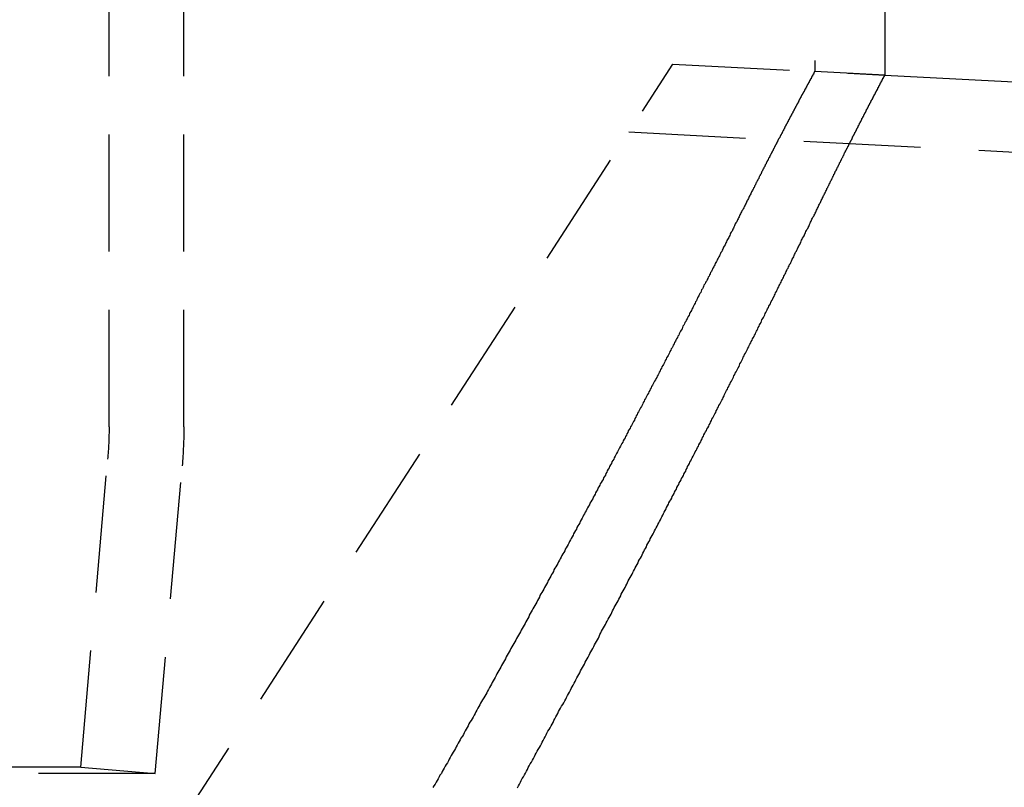
# Model space of a CAD drawing. Extents: x 1371 to 2492, y -432 to 522.
# Drawn here: x 1654 to 1675, y 218 to 234 of the extents above; entities that cross this region are included whole.
import ezdxf

# ---------------------------------------------------------------- set-up
doc = ezdxf.new("R2010")
doc.units = 0
doc.header["$LTSCALE"] = 10
doc.linetypes.add('VERDECKT', pattern=[0.375, 0.25, -0.125])
doc.layers.get('0').update_dxf_attribs({"linetype": 'CONTINUOUS'})
doc.layers.add('STEMPEL', color=3, linetype='CONTINUOUS')

# ---------------------------------------------------------------- blocks, each defined once
blk = doc.blocks.new('A$C750CBA5E')
at = {"color": 1, "linetype": 'VERDECKT', "extrusion": (0, 1, -2e-16)}
for p, q in [((1043.839, -17.581), (1043.839, 74.933)), ((1045.439, -17.581), (1045.439, 28)), ((1058.939, -2.248), (1058.939, -9.982)), ((1022.575, -61.149), (1055.906, -9.823)), ((1055.906, -9.823), (1060.439, -10.061)), ((1060.439, -10.061), (1058.939, -9.982)), ((1054.963, -11.276), (1150.399, -16.278)), ((1043.233, -24.861), (1043.809, -18.278)), ((1044.827, -25), (1045.403, -18.418)), ((1043.233, -24.861), (974.646, -24.861)), ((1043.233, -24.861), (1044.827, -25)), ((1044.827, -25), (973.052, -25))]:
    blk.add_line(p, q, dxfattribs=at)
at = {"extrusion": (0, 1, -2e-16)}
for p, q in [((1060.439, -2.248), (1060.439, -10.061)), ((1060.439, -10.061), (1150.477, -14.78))]:
    blk.add_line(p, q, dxfattribs=at)
at = {"color": 1}
for points in [[(1058.94, -9.982, 0), (1058.94, -9.982, 0), (1058.94, -9.982, 0), (1058.94, -9.982, 0), (1058.94, -9.982, 0), (1058.94, -9.982, 0), (1058.94, -9.983, 0), (1058.94, -9.983, 0), (1058.94, -9.983, 0), (1058.94, -9.983, 0), (1058.94, -9.984, 0), (1058.94, -9.984, 0), (1058.94, -9.984, 0), (1058.94, -9.985, 0), (1058.94, -9.985, 0), (1058.94, -9.986, 0), (1058.94, -9.986, 0), (1058.94, -9.987, 0), (1058.94, -9.987, 0), (1058.94, -9.988, 0), (1058.94, -9.989, 0), (1058.94, -9.989, 0), (1058.94, -9.99, 0), (1058.93, -9.991, 0), (1058.93, -9.992, 0), (1058.93, -9.992, 0), (1058.93, -9.993, 0), (1058.93, -9.994, 0), (1058.93, -9.995, 0), (1058.93, -9.996, 0), (1058.93, -9.997, 0), (1058.93, -9.998, 0), (1058.93, -9.999, 0), (1058.93, -10, 0), (1058.93, -10.001, 0), (1058.93, -10.002, 0), (1058.93, -10.004, 0), (1058.93, -10.005, 0), (1058.93, -10.006, 0), (1058.93, -10.007, 0), (1058.93, -10.008, 0), (1058.92, -10.01, 0), (1058.92, -10.011, 0), (1058.92, -10.013, 0), (1058.92, -10.014, 0), (1058.92, -10.016, 0), (1058.92, -10.017, 0), (1058.92, -10.019, 0), (1058.92, -10.02, 0), (1058.92, -10.022, 0), (1058.92, -10.024, 0), (1058.92, -10.025, 0), (1058.92, -10.027, 0), (1058.91, -10.029, 0), (1058.91, -10.03, 0), (1058.91, -10.032, 0), (1058.91, -10.034, 0), (1058.91, -10.036, 0), (1058.91, -10.038, 0), (1058.91, -10.04, 0), (1058.91, -10.042, 0), (1058.91, -10.044, 0), (1058.9, -10.046, 0), (1058.9, -10.048, 0), (1058.9, -10.05, 0), (1058.9, -10.052, 0), (1058.9, -10.055, 0), (1058.9, -10.057, 0), (1058.9, -10.059, 0), (1058.9, -10.061, 0), (1058.9, -10.064, 0), (1058.89, -10.066, 0), (1058.89, -10.069, 0), (1058.89, -10.071, 0), (1058.89, -10.073, 0), (1058.89, -10.076, 0), (1058.89, -10.079, 0), (1058.89, -10.081, 0), (1058.88, -10.084, 0), (1058.88, -10.086, 0), (1058.88, -10.089, 0), (1058.88, -10.092, 0), (1058.88, -10.094, 0), (1058.88, -10.097, 0), (1058.88, -10.1, 0), (1058.87, -10.103, 0), (1058.87, -10.106, 0), (1058.87, -10.109, 0), (1058.87, -10.112, 0), (1058.87, -10.115, 0), (1058.87, -10.118, 0), (1058.86, -10.121, 0), (1058.86, -10.124, 0), (1058.86, -10.127, 0), (1058.86, -10.13, 0), (1058.86, -10.133, 0), (1058.86, -10.137, 0), (1058.85, -10.14, 0), (1058.85, -10.143, 0), (1058.85, -10.146, 0), (1058.85, -10.15, 0), (1058.85, -10.153, 0), (1058.84, -10.157, 0), (1058.84, -10.16, 0), (1058.84, -10.164, 0), (1058.84, -10.167, 0), (1058.84, -10.171, 0), (1058.84, -10.175, 0), (1058.83, -10.178, 0), (1058.83, -10.182, 0), (1058.83, -10.186, 0), (1058.83, -10.189, 0), (1058.82, -10.193, 0), (1058.82, -10.197, 0), (1058.82, -10.201, 0), (1058.82, -10.205, 0), (1058.82, -10.209, 0), (1058.81, -10.213, 0), (1058.81, -10.217, 0), (1058.81, -10.221, 0), (1058.81, -10.225, 0), (1058.81, -10.229, 0), (1058.8, -10.233, 0), (1058.8, -10.237, 0), (1058.8, -10.241, 0), (1058.8, -10.246, 0), (1058.79, -10.25, 0), (1058.79, -10.254, 0), (1058.79, -10.259, 0), (1058.79, -10.263, 0), (1058.78, -10.268, 0), (1058.78, -10.272, 0), (1058.78, -10.276, 0), (1058.78, -10.281, 0), (1058.77, -10.286, 0), (1058.77, -10.29, 0), (1058.77, -10.295, 0), (1058.77, -10.299, 0), (1058.76, -10.304, 0), (1058.76, -10.309, 0), (1058.76, -10.314, 0), (1058.76, -10.319, 0), (1058.75, -10.323, 0), (1058.75, -10.328, 0), (1058.75, -10.333, 0), (1058.75, -10.338, 0), (1058.74, -10.343, 0), (1058.74, -10.348, 0), (1058.74, -10.353, 0), (1058.74, -10.358, 0), (1058.73, -10.363, 0), (1058.73, -10.368, 0), (1058.73, -10.374, 0), (1058.72, -10.379, 0), (1058.72, -10.384, 0), (1058.72, -10.389, 0), (1058.72, -10.395, 0), (1058.71, -10.4, 0), (1058.71, -10.406, 0), (1058.71, -10.411, 0), (1058.7, -10.417, 0), (1058.7, -10.422, 0), (1058.7, -10.428, 0), (1058.7, -10.433, 0), (1058.69, -10.439, 0), (1058.69, -10.444, 0), (1058.69, -10.45, 0), (1058.68, -10.456, 0), (1058.68, -10.462, 0), (1058.68, -10.467, 0), (1058.67, -10.473, 0), (1058.67, -10.479, 0), (1058.67, -10.485, 0), (1058.66, -10.491, 0), (1058.66, -10.497, 0), (1058.66, -10.503, 0), (1058.65, -10.509, 0), (1058.65, -10.515, 0), (1058.65, -10.521, 0), (1058.64, -10.527, 0), (1058.64, -10.534, 0), (1058.64, -10.54, 0), (1058.63, -10.546, 0), (1058.63, -10.552, 0), (1058.63, -10.559, 0), (1058.62, -10.565, 0), (1058.62, -10.572, 0), (1058.62, -10.578, 0), (1058.61, -10.584, 0), (1058.61, -10.591, 0), (1058.61, -10.598, 0), (1058.6, -10.604, 0), (1058.6, -10.611, 0), (1058.6, -10.617, 0), (1058.59, -10.624, 0), (1058.59, -10.631, 0), (1058.59, -10.637, 0), (1058.58, -10.644, 0), (1058.58, -10.651, 0), (1058.58, -10.658, 0), (1058.57, -10.665, 0), (1058.57, -10.672, 0), (1058.56, -10.679, 0), (1058.56, -10.686, 0), (1058.56, -10.693, 0), (1058.55, -10.7, 0), (1058.55, -10.707, 0), (1058.55, -10.714, 0), (1058.54, -10.721, 0), (1058.54, -10.728, 0), (1058.53, -10.736, 0), (1058.53, -10.743, 0), (1058.53, -10.75, 0), (1058.52, -10.758, 0), (1058.52, -10.765, 0), (1058.51, -10.772, 0), (1058.51, -10.78, 0), (1058.51, -10.787, 0), (1058.5, -10.795, 0), (1058.5, -10.802, 0), (1058.49, -10.81, 0), (1058.49, -10.818, 0), (1058.49, -10.825, 0), (1058.48, -10.833, 0), (1058.48, -10.841, 0), (1058.47, -10.848, 0), (1058.47, -10.856, 0), (1058.47, -10.864, 0), (1058.46, -10.872, 0), (1058.46, -10.88, 0), (1058.45, -10.888, 0), (1058.45, -10.896, 0), (1058.44, -10.904, 0), (1058.44, -10.912, 0), (1058.44, -10.92, 0), (1058.43, -10.928, 0), (1058.43, -10.936, 0), (1058.42, -10.944, 0), (1058.42, -10.953, 0), (1058.41, -10.961, 0), (1058.41, -10.969, 0), (1058.41, -10.977, 0), (1058.4, -10.986, 0), (1058.4, -10.994, 0), (1058.39, -11.002, 0), (1058.39, -11.011, 0), (1058.38, -11.019, 0), (1058.38, -11.028, 0), (1058.37, -11.037, 0), (1058.37, -11.045, 0), (1058.37, -11.054, 0), (1058.36, -11.062, 0), (1058.36, -11.071, 0), (1058.35, -11.08, 0), (1058.35, -11.089, 0), (1058.34, -11.097, 0), (1058.34, -11.106, 0), (1058.33, -11.115, 0), (1058.33, -11.124, 0), (1058.32, -11.133, 0), (1058.32, -11.142, 0), (1058.31, -11.151, 0), (1058.31, -11.16, 0), (1058.3, -11.169, 0), (1058.3, -11.178, 0), (1058.29, -11.187, 0), (1058.29, -11.197, 0), (1058.29, -11.206, 0), (1058.28, -11.215, 0), (1058.28, -11.224, 0), (1058.27, -11.233, 0), (1058.27, -11.243, 0), (1058.26, -11.252, 0), (1058.26, -11.262, 0), (1058.25, -11.271, 0), (1058.25, -11.281, 0), (1058.24, -11.29, 0), (1058.24, -11.3, 0), (1058.23, -11.309, 0), (1058.23, -11.319, 0), (1058.22, -11.329, 0), (1058.22, -11.338, 0), (1058.21, -11.348, 0), (1058.21, -11.358, 0), (1058.2, -11.367, 0), (1058.2, -11.377, 0), (1058.19, -11.387, 0), (1058.19, -11.397, 0), (1058.18, -11.407, 0), (1058.17, -11.417, 0), (1058.17, -11.427, 0), (1058.16, -11.437, 0), (1058.16, -11.447, 0), (1058.15, -11.457, 0), (1058.15, -11.467, 0), (1058.14, -11.477, 0), (1058.14, -11.488, 0), (1058.13, -11.498, 0), (1058.13, -11.508, 0), (1058.12, -11.518, 0), (1058.12, -11.529, 0), (1058.11, -11.539, 0), (1058.11, -11.55, 0), (1058.1, -11.56, 0), (1058.09, -11.57, 0), (1058.09, -11.581, 0), (1058.08, -11.591, 0), (1058.08, -11.602, 0), (1058.07, -11.613, 0), (1058.07, -11.623, 0), (1058.06, -11.634, 0), (1058.06, -11.645, 0), (1058.05, -11.655, 0), (1058.05, -11.666, 0), (1058.04, -11.677, 0), (1058.03, -11.688, 0), (1058.03, -11.699, 0), (1058.02, -11.71, 0), (1058.02, -11.72, 0), (1058.01, -11.731, 0), (1058.01, -11.742, 0), (1058, -11.753, 0), (1057.99, -11.764, 0), (1057.99, -11.775, 0), (1057.98, -11.787, 0), (1057.98, -11.798, 0), (1057.97, -11.809, 0), (1057.97, -11.82, 0), (1057.96, -11.831, 0), (1057.95, -11.843, 0), (1057.95, -11.854, 0), (1057.94, -11.865, 0), (1057.94, -11.877, 0), (1057.93, -11.888, 0), (1057.92, -11.9, 0), (1057.92, -11.911, 0), (1057.91, -11.923, 0), (1057.91, -11.934, 0), (1057.9, -11.946, 0), (1057.9, -11.957, 0), (1057.89, -11.969, 0), (1057.88, -11.981, 0), (1057.88, -11.992, 0), (1057.87, -12.004, 0), (1057.87, -12.016, 0), (1057.86, -12.028, 0), (1057.85, -12.04, 0), (1057.85, -12.051, 0), (1057.84, -12.063, 0), (1057.83, -12.075, 0), (1057.83, -12.087, 0), (1057.82, -12.099, 0), (1057.82, -12.111, 0), (1057.81, -12.123, 0), (1057.8, -12.135, 0), (1057.8, -12.148, 0), (1057.79, -12.16, 0), (1057.79, -12.172, 0), (1057.78, -12.184, 0), (1057.77, -12.196, 0), (1057.77, -12.209, 0), (1057.76, -12.221, 0), (1057.75, -12.233, 0), (1057.75, -12.246, 0), (1057.74, -12.258, 0), (1057.74, -12.271, 0), (1057.73, -12.283, 0), (1057.72, -12.296, 0), (1057.72, -12.308, 0), (1057.71, -12.321, 0), (1057.7, -12.333, 0), (1057.7, -12.346, 0), (1057.69, -12.359, 0), (1057.68, -12.371, 0), (1057.68, -12.384, 0), (1057.67, -12.397, 0), (1057.67, -12.41, 0), (1057.66, -12.422, 0), (1057.65, -12.435, 0), (1057.65, -12.448, 0), (1057.64, -12.461, 0), (1057.63, -12.474, 0), (1057.63, -12.487, 0), (1057.62, -12.5, 0)], [(1057.62, -12.5, 0), (1057.61, -12.52, 0), (1057.6, -12.539, 0), (1057.59, -12.559, 0), (1057.58, -12.578, 0), (1057.57, -12.598, 0), (1057.56, -12.618, 0), (1057.55, -12.638, 0), (1057.54, -12.658, 0), (1057.53, -12.678, 0), (1057.52, -12.698, 0), (1057.51, -12.718, 0), (1057.5, -12.739, 0), (1057.49, -12.759, 0), (1057.48, -12.779, 0), (1057.47, -12.8, 0), (1057.46, -12.82, 0), (1057.45, -12.841, 0), (1057.44, -12.861, 0), (1057.43, -12.882, 0), (1057.42, -12.903, 0), (1057.41, -12.924, 0), (1057.4, -12.945, 0), (1057.38, -12.966, 0), (1057.37, -12.987, 0), (1057.36, -13.008, 0), (1057.35, -13.029, 0), (1057.34, -13.05, 0), (1057.33, -13.071, 0), (1057.32, -13.093, 0), (1057.31, -13.114, 0), (1057.3, -13.136, 0), (1057.29, -13.157, 0), (1057.28, -13.179, 0), (1057.27, -13.2, 0), (1057.25, -13.222, 0), (1057.24, -13.244, 0), (1057.23, -13.266, 0), (1057.22, -13.288, 0), (1057.21, -13.31, 0), (1057.2, -13.332, 0), (1057.19, -13.354, 0), (1057.18, -13.376, 0), (1057.17, -13.398, 0), (1057.15, -13.421, 0), (1057.14, -13.443, 0), (1057.13, -13.465, 0), (1057.12, -13.488, 0), (1057.11, -13.51, 0), (1057.1, -13.533, 0), (1057.09, -13.555, 0), (1057.07, -13.578, 0), (1057.06, -13.601, 0), (1057.05, -13.624, 0), (1057.04, -13.646, 0), (1057.03, -13.669, 0), (1057.02, -13.693, 0), (1057, -13.716, 0), (1056.99, -13.739, 0), (1056.98, -13.762, 0), (1056.97, -13.785, 0), (1056.96, -13.808, 0), (1056.95, -13.832, 0), (1056.93, -13.855, 0), (1056.92, -13.878, 0), (1056.91, -13.902, 0), (1056.9, -13.925, 0), (1056.89, -13.949, 0), (1056.87, -13.973, 0), (1056.86, -13.996, 0), (1056.85, -14.02, 0), (1056.84, -14.044, 0), (1056.82, -14.068, 0), (1056.81, -14.092, 0), (1056.8, -14.116, 0), (1056.79, -14.14, 0), (1056.78, -14.164, 0), (1056.76, -14.188, 0), (1056.75, -14.213, 0), (1056.74, -14.237, 0), (1056.73, -14.261, 0), (1056.71, -14.286, 0), (1056.7, -14.31, 0), (1056.69, -14.334, 0), (1056.68, -14.359, 0), (1056.66, -14.383, 0), (1056.65, -14.408, 0), (1056.64, -14.433, 0), (1056.63, -14.458, 0), (1056.61, -14.482, 0), (1056.6, -14.507, 0), (1056.59, -14.532, 0), (1056.57, -14.557, 0), (1056.56, -14.582, 0), (1056.55, -14.607, 0), (1056.54, -14.632, 0), (1056.52, -14.657, 0), (1056.51, -14.683, 0), (1056.5, -14.708, 0), (1056.48, -14.733, 0), (1056.47, -14.758, 0), (1056.46, -14.784, 0), (1056.44, -14.809, 0), (1056.43, -14.835, 0), (1056.42, -14.86, 0), (1056.41, -14.886, 0), (1056.39, -14.912, 0), (1056.38, -14.937, 0), (1056.37, -14.963, 0), (1056.35, -14.989, 0), (1056.34, -15.014, 0), (1056.33, -15.04, 0), (1056.31, -15.066, 0), (1056.3, -15.092, 0), (1056.29, -15.118, 0), (1056.27, -15.144, 0), (1056.26, -15.17, 0), (1056.25, -15.197, 0), (1056.23, -15.223, 0), (1056.22, -15.249, 0), (1056.21, -15.275, 0), (1056.19, -15.302, 0), (1056.18, -15.328, 0), (1056.16, -15.354, 0), (1056.15, -15.381, 0), (1056.14, -15.407, 0), (1056.12, -15.434, 0), (1056.11, -15.46, 0), (1056.1, -15.487, 0), (1056.08, -15.514, 0), (1056.07, -15.54, 0), (1056.05, -15.567, 0), (1056.04, -15.594, 0), (1056.03, -15.62, 0), (1056.01, -15.647, 0), (1056, -15.674, 0), (1055.98, -15.701, 0), (1055.97, -15.728, 0), (1055.96, -15.755, 0), (1055.94, -15.782, 0), (1055.93, -15.809, 0), (1055.91, -15.836, 0), (1055.9, -15.864, 0), (1055.89, -15.891, 0), (1055.87, -15.918, 0), (1055.86, -15.945, 0), (1055.84, -15.973, 0), (1055.83, -16, 0), (1055.82, -16.027, 0), (1055.8, -16.055, 0), (1055.79, -16.082, 0), (1055.77, -16.11, 0), (1055.76, -16.137, 0), (1055.74, -16.165, 0), (1055.73, -16.192, 0), (1055.72, -16.22, 0), (1055.7, -16.248, 0), (1055.69, -16.275, 0), (1055.67, -16.303, 0), (1055.66, -16.331, 0), (1055.64, -16.359, 0), (1055.63, -16.386, 0), (1055.61, -16.414, 0), (1055.6, -16.442, 0), (1055.59, -16.47, 0), (1055.57, -16.498, 0), (1055.56, -16.526, 0), (1055.54, -16.554, 0), (1055.53, -16.582, 0), (1055.51, -16.61, 0), (1055.5, -16.638, 0), (1055.48, -16.666, 0), (1055.47, -16.695, 0), (1055.45, -16.723, 0), (1055.44, -16.751, 0), (1055.42, -16.779, 0), (1055.41, -16.808, 0), (1055.39, -16.836, 0), (1055.38, -16.864, 0), (1055.36, -16.892, 0), (1055.35, -16.921, 0), (1055.33, -16.949, 0), (1055.32, -16.978, 0), (1055.3, -17.006, 0), (1055.29, -17.035, 0), (1055.27, -17.063, 0), (1055.26, -17.092, 0), (1055.25, -17.12, 0), (1055.23, -17.149, 0), (1055.21, -17.178, 0), (1055.2, -17.206, 0), (1055.18, -17.235, 0), (1055.17, -17.264, 0), (1055.15, -17.293, 0), (1055.14, -17.322, 0), (1055.12, -17.35, 0), (1055.11, -17.379, 0), (1055.09, -17.409, 0), (1055.08, -17.438, 0), (1055.06, -17.467, 0), (1055.05, -17.496, 0), (1055.03, -17.525, 0), (1055.02, -17.555, 0), (1055, -17.584, 0), (1054.99, -17.613, 0), (1054.97, -17.643, 0), (1054.95, -17.672, 0), (1054.94, -17.702, 0), (1054.92, -17.732, 0), (1054.91, -17.762, 0), (1054.89, -17.791, 0), (1054.88, -17.821, 0), (1054.86, -17.851, 0), (1054.84, -17.881, 0), (1054.83, -17.911, 0), (1054.81, -17.941, 0), (1054.8, -17.971, 0), (1054.78, -18.001, 0), (1054.76, -18.031, 0), (1054.75, -18.062, 0), (1054.73, -18.092, 0), (1054.72, -18.122, 0), (1054.7, -18.153, 0), (1054.68, -18.183, 0), (1054.67, -18.214, 0), (1054.65, -18.244, 0), (1054.64, -18.275, 0), (1054.62, -18.306, 0), (1054.6, -18.336, 0), (1054.59, -18.367, 0), (1054.57, -18.398, 0), (1054.55, -18.429, 0), (1054.54, -18.46, 0), (1054.52, -18.491, 0), (1054.5, -18.522, 0), (1054.49, -18.553, 0), (1054.47, -18.584, 0), (1054.46, -18.615, 0), (1054.44, -18.646, 0), (1054.42, -18.678, 0), (1054.41, -18.709, 0), (1054.39, -18.74, 0), (1054.37, -18.772, 0), (1054.35, -18.803, 0), (1054.34, -18.835, 0), (1054.32, -18.866, 0), (1054.3, -18.898, 0), (1054.29, -18.93, 0), (1054.27, -18.962, 0), (1054.25, -18.993, 0), (1054.24, -19.025, 0), (1054.22, -19.057, 0), (1054.2, -19.089, 0), (1054.19, -19.121, 0), (1054.17, -19.153, 0), (1054.15, -19.185, 0), (1054.13, -19.217, 0), (1054.12, -19.25, 0), (1054.1, -19.282, 0), (1054.08, -19.314, 0), (1054.06, -19.346, 0), (1054.05, -19.379, 0), (1054.03, -19.411, 0), (1054.01, -19.444, 0), (1053.99, -19.476, 0), (1053.98, -19.509, 0), (1053.96, -19.541, 0), (1053.94, -19.574, 0), (1053.92, -19.607, 0), (1053.91, -19.639, 0), (1053.89, -19.672, 0), (1053.87, -19.705, 0), (1053.85, -19.738, 0), (1053.84, -19.771, 0), (1053.82, -19.804, 0), (1053.8, -19.837, 0), (1053.78, -19.87, 0), (1053.77, -19.903, 0), (1053.75, -19.936, 0), (1053.73, -19.97, 0), (1053.71, -20.003, 0), (1053.69, -20.036, 0), (1053.68, -20.069, 0), (1053.66, -20.103, 0), (1053.64, -20.136, 0), (1053.62, -20.17, 0), (1053.6, -20.203, 0), (1053.59, -20.237, 0), (1053.57, -20.27, 0), (1053.55, -20.304, 0), (1053.53, -20.338, 0), (1053.51, -20.372, 0), (1053.49, -20.405, 0), (1053.48, -20.439, 0), (1053.46, -20.473, 0), (1053.44, -20.507, 0), (1053.42, -20.541, 0), (1053.4, -20.575, 0), (1053.38, -20.609, 0), (1053.36, -20.643, 0), (1053.35, -20.677, 0), (1053.33, -20.711, 0), (1053.31, -20.745, 0), (1053.29, -20.78, 0), (1053.27, -20.814, 0), (1053.25, -20.848, 0), (1053.23, -20.883, 0), (1053.22, -20.917, 0), (1053.2, -20.952, 0), (1053.18, -20.986, 0), (1053.16, -21.021, 0), (1053.14, -21.055, 0), (1053.12, -21.09, 0), (1053.1, -21.125, 0), (1053.08, -21.159, 0), (1053.06, -21.194, 0), (1053.05, -21.229, 0), (1053.03, -21.264, 0), (1053.01, -21.299, 0), (1052.99, -21.334, 0), (1052.97, -21.368, 0), (1052.95, -21.403, 0), (1052.93, -21.438, 0), (1052.91, -21.474, 0), (1052.89, -21.509, 0), (1052.87, -21.544, 0), (1052.85, -21.579, 0), (1052.83, -21.614, 0), (1052.82, -21.649, 0), (1052.8, -21.685, 0), (1052.78, -21.72, 0), (1052.76, -21.755, 0), (1052.74, -21.791, 0), (1052.72, -21.826, 0), (1052.7, -21.862, 0), (1052.68, -21.897, 0), (1052.66, -21.933, 0), (1052.64, -21.968, 0), (1052.62, -22.004, 0), (1052.6, -22.04, 0), (1052.58, -22.075, 0), (1052.56, -22.111, 0), (1052.54, -22.147, 0), (1052.52, -22.183, 0), (1052.5, -22.219, 0), (1052.48, -22.254, 0), (1052.46, -22.29, 0), (1052.44, -22.326, 0), (1052.42, -22.362, 0), (1052.4, -22.398, 0), (1052.38, -22.434, 0), (1052.36, -22.471, 0), (1052.34, -22.507, 0), (1052.32, -22.543, 0), (1052.3, -22.579, 0), (1052.28, -22.615, 0), (1052.26, -22.651, 0), (1052.24, -22.688, 0), (1052.22, -22.724, 0), (1052.2, -22.76, 0), (1052.18, -22.797, 0), (1052.16, -22.833, 0), (1052.14, -22.87, 0), (1052.12, -22.906, 0), (1052.1, -22.943, 0), (1052.08, -22.979, 0), (1052.06, -23.016, 0), (1052.04, -23.052, 0), (1052.02, -23.089, 0), (1052, -23.126, 0), (1051.98, -23.163, 0), (1051.96, -23.199, 0), (1051.94, -23.236, 0), (1051.92, -23.273, 0), (1051.9, -23.31, 0), (1051.88, -23.346, 0), (1051.86, -23.383, 0), (1051.83, -23.42, 0), (1051.81, -23.457, 0), (1051.79, -23.494, 0), (1051.77, -23.531, 0), (1051.75, -23.568, 0), (1051.73, -23.605, 0), (1051.71, -23.642, 0), (1051.69, -23.68, 0), (1051.67, -23.717, 0), (1051.65, -23.754, 0), (1051.63, -23.791, 0), (1051.61, -23.828, 0), (1051.59, -23.866, 0), (1051.56, -23.903, 0), (1051.54, -23.94, 0), (1051.52, -23.978, 0), (1051.5, -24.015, 0), (1051.48, -24.052, 0), (1051.46, -24.09, 0), (1051.44, -24.127, 0), (1051.42, -24.165, 0), (1051.4, -24.202, 0), (1051.37, -24.24, 0), (1051.35, -24.277, 0), (1051.33, -24.315, 0), (1051.31, -24.353, 0), (1051.29, -24.39, 0), (1051.27, -24.428, 0), (1051.25, -24.466, 0), (1051.23, -24.503, 0), (1051.2, -24.541, 0), (1051.18, -24.579, 0), (1051.16, -24.617, 0), (1051.14, -24.654, 0), (1051.12, -24.692, 0), (1051.1, -24.73, 0), (1051.08, -24.768, 0), (1051.05, -24.806, 0), (1051.03, -24.844, 0), (1051.01, -24.882, 0), (1050.99, -24.92, 0), (1050.97, -24.958, 0), (1050.95, -24.996, 0), (1050.92, -25.034, 0), (1050.9, -25.072, 0), (1050.88, -25.11, 0), (1050.86, -25.148, 0), (1050.84, -25.186, 0), (1050.82, -25.224, 0), (1050.79, -25.263, 0), (1050.77, -25.301, 0)]]:
    blk.add_polyline3d(points, dxfattribs=at)
for points in [[(1059.2, -12.5, 0), (1059.2, -12.487, 0), (1059.21, -12.475, 0), (1059.22, -12.462, 0), (1059.22, -12.45, 0), (1059.23, -12.437, 0), (1059.24, -12.425, 0), (1059.24, -12.412, 0), (1059.25, -12.4, 0), (1059.25, -12.387, 0), (1059.26, -12.375, 0), (1059.27, -12.363, 0), (1059.27, -12.351, 0), (1059.28, -12.338, 0), (1059.28, -12.326, 0), (1059.29, -12.314, 0), (1059.3, -12.302, 0), (1059.3, -12.29, 0), (1059.31, -12.277, 0), (1059.31, -12.265, 0), (1059.32, -12.253, 0), (1059.33, -12.241, 0), (1059.33, -12.229, 0), (1059.34, -12.217, 0), (1059.34, -12.205, 0), (1059.35, -12.194, 0), (1059.35, -12.182, 0), (1059.36, -12.17, 0), (1059.37, -12.158, 0), (1059.37, -12.146, 0), (1059.38, -12.135, 0), (1059.38, -12.123, 0), (1059.39, -12.111, 0), (1059.4, -12.1, 0), (1059.4, -12.088, 0), (1059.41, -12.076, 0), (1059.41, -12.065, 0), (1059.42, -12.053, 0), (1059.42, -12.042, 0), (1059.43, -12.03, 0), (1059.44, -12.019, 0), (1059.44, -12.008, 0), (1059.45, -11.996, 0), (1059.45, -11.985, 0), (1059.46, -11.974, 0), (1059.46, -11.962, 0), (1059.47, -11.951, 0), (1059.47, -11.94, 0), (1059.48, -11.929, 0), (1059.49, -11.918, 0), (1059.49, -11.906, 0), (1059.5, -11.896, 0), (1059.5, -11.884, 0), (1059.51, -11.873, 0), (1059.51, -11.862, 0), (1059.52, -11.851, 0), (1059.52, -11.841, 0), (1059.53, -11.83, 0), (1059.54, -11.819, 0), (1059.54, -11.808, 0), (1059.55, -11.797, 0), (1059.55, -11.787, 0), (1059.56, -11.776, 0), (1059.56, -11.765, 0), (1059.57, -11.754, 0), (1059.57, -11.744, 0), (1059.58, -11.733, 0), (1059.58, -11.723, 0), (1059.59, -11.712, 0), (1059.59, -11.702, 0), (1059.6, -11.691, 0), (1059.6, -11.681, 0), (1059.61, -11.67, 0), (1059.61, -11.66, 0), (1059.62, -11.65, 0), (1059.63, -11.639, 0), (1059.63, -11.629, 0), (1059.64, -11.619, 0), (1059.64, -11.609, 0), (1059.65, -11.598, 0), (1059.65, -11.588, 0), (1059.66, -11.578, 0), (1059.66, -11.568, 0), (1059.67, -11.558, 0), (1059.67, -11.548, 0), (1059.68, -11.538, 0), (1059.68, -11.528, 0), (1059.69, -11.518, 0), (1059.69, -11.508, 0), (1059.7, -11.498, 0), (1059.7, -11.489, 0), (1059.71, -11.479, 0), (1059.71, -11.469, 0), (1059.72, -11.459, 0), (1059.72, -11.45, 0), (1059.73, -11.44, 0), (1059.73, -11.431, 0), (1059.74, -11.421, 0), (1059.74, -11.411, 0), (1059.75, -11.402, 0), (1059.75, -11.392, 0), (1059.75, -11.383, 0), (1059.76, -11.373, 0), (1059.76, -11.364, 0), (1059.77, -11.355, 0), (1059.77, -11.345, 0), (1059.78, -11.336, 0), (1059.78, -11.327, 0), (1059.79, -11.318, 0), (1059.79, -11.308, 0), (1059.8, -11.299, 0), (1059.8, -11.29, 0), (1059.81, -11.281, 0), (1059.81, -11.272, 0), (1059.82, -11.263, 0), (1059.82, -11.254, 0), (1059.83, -11.245, 0), (1059.83, -11.236, 0), (1059.83, -11.227, 0), (1059.84, -11.218, 0), (1059.84, -11.21, 0), (1059.85, -11.201, 0), (1059.85, -11.192, 0), (1059.86, -11.183, 0), (1059.86, -11.175, 0), (1059.87, -11.166, 0), (1059.87, -11.157, 0), (1059.87, -11.149, 0), (1059.88, -11.14, 0), (1059.88, -11.132, 0), (1059.89, -11.123, 0), (1059.89, -11.115, 0), (1059.9, -11.106, 0), (1059.9, -11.098, 0), (1059.9, -11.089, 0), (1059.91, -11.081, 0), (1059.91, -11.073, 0), (1059.92, -11.065, 0), (1059.92, -11.056, 0), (1059.93, -11.048, 0), (1059.93, -11.04, 0), (1059.93, -11.032, 0), (1059.94, -11.024, 0), (1059.94, -11.016, 0), (1059.95, -11.008, 0), (1059.95, -11, 0), (1059.95, -10.992, 0), (1059.96, -10.984, 0), (1059.96, -10.976, 0), (1059.97, -10.968, 0), (1059.97, -10.96, 0), (1059.97, -10.953, 0), (1059.98, -10.945, 0), (1059.98, -10.937, 0), (1059.99, -10.929, 0), (1059.99, -10.922, 0), (1059.99, -10.914, 0), (1060, -10.906, 0), (1060, -10.899, 0), (1060.01, -10.891, 0), (1060.01, -10.884, 0), (1060.01, -10.877, 0), (1060.02, -10.869, 0), (1060.02, -10.862, 0), (1060.03, -10.854, 0), (1060.03, -10.847, 0), (1060.03, -10.84, 0), (1060.04, -10.832, 0), (1060.04, -10.825, 0), (1060.04, -10.818, 0), (1060.05, -10.811, 0), (1060.05, -10.804, 0), (1060.05, -10.797, 0), (1060.06, -10.79, 0), (1060.06, -10.783, 0), (1060.07, -10.776, 0), (1060.07, -10.769, 0), (1060.07, -10.762, 0), (1060.08, -10.755, 0), (1060.08, -10.748, 0), (1060.08, -10.741, 0), (1060.09, -10.735, 0), (1060.09, -10.728, 0), (1060.09, -10.721, 0), (1060.1, -10.714, 0), (1060.1, -10.708, 0), (1060.1, -10.701, 0), (1060.11, -10.695, 0), (1060.11, -10.688, 0), (1060.11, -10.682, 0), (1060.12, -10.675, 0), (1060.12, -10.669, 0), (1060.12, -10.662, 0), (1060.13, -10.656, 0), (1060.13, -10.65, 0), (1060.13, -10.643, 0), (1060.14, -10.637, 0), (1060.14, -10.631, 0), (1060.14, -10.625, 0), (1060.15, -10.618, 0), (1060.15, -10.612, 0), (1060.15, -10.606, 0), (1060.16, -10.6, 0), (1060.16, -10.594, 0), (1060.16, -10.588, 0), (1060.17, -10.582, 0), (1060.17, -10.576, 0), (1060.17, -10.57, 0), (1060.18, -10.565, 0), (1060.18, -10.559, 0), (1060.18, -10.553, 0), (1060.18, -10.547, 0), (1060.19, -10.542, 0), (1060.19, -10.536, 0), (1060.19, -10.53, 0), (1060.2, -10.525, 0), (1060.2, -10.519, 0), (1060.2, -10.514, 0), (1060.2, -10.508, 0), (1060.21, -10.502, 0), (1060.21, -10.497, 0), (1060.21, -10.492, 0), (1060.22, -10.486, 0), (1060.22, -10.481, 0), (1060.22, -10.476, 0), (1060.22, -10.47, 0), (1060.23, -10.465, 0), (1060.23, -10.46, 0), (1060.23, -10.455, 0), (1060.24, -10.45, 0), (1060.24, -10.445, 0), (1060.24, -10.44, 0), (1060.24, -10.434, 0), (1060.25, -10.43, 0), (1060.25, -10.425, 0), (1060.25, -10.42, 0), (1060.25, -10.415, 0), (1060.26, -10.41, 0), (1060.26, -10.405, 0), (1060.26, -10.4, 0), (1060.26, -10.396, 0), (1060.27, -10.391, 0), (1060.27, -10.386, 0), (1060.27, -10.381, 0), (1060.27, -10.377, 0), (1060.28, -10.372, 0), (1060.28, -10.368, 0), (1060.28, -10.363, 0), (1060.28, -10.359, 0), (1060.29, -10.354, 0), (1060.29, -10.35, 0), (1060.29, -10.345, 0), (1060.29, -10.341, 0), (1060.29, -10.337, 0), (1060.3, -10.332, 0), (1060.3, -10.328, 0), (1060.3, -10.324, 0), (1060.3, -10.32, 0), (1060.31, -10.316, 0), (1060.31, -10.312, 0), (1060.31, -10.307, 0), (1060.31, -10.303, 0), (1060.31, -10.299, 0), (1060.32, -10.295, 0), (1060.32, -10.291, 0), (1060.32, -10.287, 0), (1060.32, -10.284, 0), (1060.32, -10.28, 0), (1060.33, -10.276, 0), (1060.33, -10.272, 0), (1060.33, -10.268, 0), (1060.33, -10.265, 0), (1060.33, -10.261, 0), (1060.34, -10.258, 0), (1060.34, -10.254, 0), (1060.34, -10.25, 0), (1060.34, -10.247, 0), (1060.34, -10.243, 0), (1060.35, -10.24, 0), (1060.35, -10.236, 0), (1060.35, -10.233, 0), (1060.35, -10.23, 0), (1060.35, -10.226, 0), (1060.35, -10.223, 0), (1060.36, -10.22, 0), (1060.36, -10.216, 0), (1060.36, -10.213, 0), (1060.36, -10.21, 0), (1060.36, -10.207, 0), (1060.36, -10.204, 0), (1060.37, -10.201, 0), (1060.37, -10.198, 0), (1060.37, -10.195, 0), (1060.37, -10.192, 0), (1060.37, -10.189, 0), (1060.37, -10.186, 0), (1060.37, -10.183, 0), (1060.38, -10.18, 0), (1060.38, -10.178, 0), (1060.38, -10.175, 0), (1060.38, -10.172, 0), (1060.38, -10.169, 0), (1060.38, -10.167, 0), (1060.38, -10.164, 0), (1060.39, -10.162, 0), (1060.39, -10.159, 0), (1060.39, -10.156, 0), (1060.39, -10.154, 0), (1060.39, -10.151, 0), (1060.39, -10.149, 0), (1060.39, -10.147, 0), (1060.4, -10.144, 0), (1060.4, -10.142, 0), (1060.4, -10.14, 0), (1060.4, -10.137, 0), (1060.4, -10.135, 0), (1060.4, -10.133, 0), (1060.4, -10.131, 0), (1060.4, -10.129, 0), (1060.4, -10.127, 0), (1060.41, -10.124, 0), (1060.41, -10.123, 0), (1060.41, -10.12, 0), (1060.41, -10.119, 0), (1060.41, -10.117, 0), (1060.41, -10.115, 0), (1060.41, -10.113, 0), (1060.41, -10.111, 0), (1060.41, -10.109, 0), (1060.41, -10.107, 0), (1060.42, -10.106, 0), (1060.42, -10.104, 0), (1060.42, -10.102, 0), (1060.42, -10.101, 0), (1060.42, -10.099, 0), (1060.42, -10.098, 0), (1060.42, -10.096, 0), (1060.42, -10.095, 0), (1060.42, -10.093, 0), (1060.42, -10.092, 0), (1060.42, -10.09, 0), (1060.42, -10.089, 0), (1060.43, -10.088, 0), (1060.43, -10.086, 0), (1060.43, -10.085, 0), (1060.43, -10.084, 0), (1060.43, -10.083, 0), (1060.43, -10.081, 0), (1060.43, -10.08, 0), (1060.43, -10.079, 0), (1060.43, -10.078, 0), (1060.43, -10.077, 0), (1060.43, -10.076, 0), (1060.43, -10.075, 0), (1060.43, -10.074, 0), (1060.43, -10.073, 0), (1060.43, -10.072, 0), (1060.43, -10.072, 0), (1060.43, -10.071, 0), (1060.43, -10.07, 0), (1060.44, -10.069, 0), (1060.44, -10.068, 0), (1060.44, -10.068, 0), (1060.44, -10.067, 0), (1060.44, -10.066, 0), (1060.44, -10.066, 0), (1060.44, -10.065, 0), (1060.44, -10.065, 0), (1060.44, -10.064, 0), (1060.44, -10.064, 0), (1060.44, -10.063, 0), (1060.44, -10.063, 0), (1060.44, -10.063, 0), (1060.44, -10.062, 0), (1060.44, -10.062, 0), (1060.44, -10.062, 0), (1060.44, -10.062, 0), (1060.44, -10.061, 0), (1060.44, -10.061, 0), (1060.44, -10.061, 0), (1060.44, -10.061, 0), (1060.44, -10.061, 0), (1060.44, -10.061, 0), (1060.44, -10.061, 0)], [(1052.58, -25.304, 0), (1052.6, -25.264, 0), (1052.62, -25.225, 0), (1052.64, -25.186, 0), (1052.66, -25.147, 0), (1052.68, -25.107, 0), (1052.71, -25.068, 0), (1052.73, -25.029, 0), (1052.75, -24.99, 0), (1052.77, -24.951, 0), (1052.79, -24.912, 0), (1052.81, -24.873, 0), (1052.83, -24.834, 0), (1052.85, -24.795, 0), (1052.88, -24.756, 0), (1052.9, -24.717, 0), (1052.92, -24.678, 0), (1052.94, -24.639, 0), (1052.96, -24.6, 0), (1052.98, -24.561, 0), (1053, -24.522, 0), (1053.02, -24.483, 0), (1053.05, -24.445, 0), (1053.07, -24.406, 0), (1053.09, -24.367, 0), (1053.11, -24.328, 0), (1053.13, -24.29, 0), (1053.15, -24.251, 0), (1053.17, -24.213, 0), (1053.19, -24.174, 0), (1053.21, -24.136, 0), (1053.23, -24.097, 0), (1053.26, -24.058, 0), (1053.28, -24.02, 0), (1053.3, -23.982, 0), (1053.32, -23.943, 0), (1053.34, -23.905, 0), (1053.36, -23.866, 0), (1053.38, -23.828, 0), (1053.4, -23.79, 0), (1053.42, -23.752, 0), (1053.44, -23.713, 0), (1053.46, -23.675, 0), (1053.48, -23.637, 0), (1053.5, -23.599, 0), (1053.52, -23.561, 0), (1053.55, -23.523, 0), (1053.57, -23.485, 0), (1053.59, -23.447, 0), (1053.61, -23.409, 0), (1053.63, -23.371, 0), (1053.65, -23.333, 0), (1053.67, -23.295, 0), (1053.69, -23.257, 0), (1053.71, -23.22, 0), (1053.73, -23.182, 0), (1053.75, -23.144, 0), (1053.77, -23.107, 0), (1053.79, -23.069, 0), (1053.81, -23.031, 0), (1053.83, -22.994, 0), (1053.85, -22.956, 0), (1053.87, -22.919, 0), (1053.89, -22.881, 0), (1053.91, -22.844, 0), (1053.93, -22.806, 0), (1053.95, -22.769, 0), (1053.97, -22.732, 0), (1053.99, -22.694, 0), (1054.01, -22.657, 0), (1054.03, -22.62, 0), (1054.05, -22.582, 0), (1054.07, -22.545, 0), (1054.09, -22.508, 0), (1054.11, -22.471, 0), (1054.13, -22.434, 0), (1054.15, -22.397, 0), (1054.17, -22.36, 0), (1054.19, -22.323, 0), (1054.21, -22.286, 0), (1054.23, -22.249, 0), (1054.25, -22.213, 0), (1054.27, -22.176, 0), (1054.29, -22.139, 0), (1054.31, -22.102, 0), (1054.33, -22.066, 0), (1054.34, -22.029, 0), (1054.36, -21.992, 0), (1054.38, -21.956, 0), (1054.4, -21.919, 0), (1054.42, -21.883, 0), (1054.44, -21.847, 0), (1054.46, -21.81, 0), (1054.48, -21.774, 0), (1054.5, -21.738, 0), (1054.52, -21.701, 0), (1054.54, -21.665, 0), (1054.56, -21.629, 0), (1054.58, -21.593, 0), (1054.6, -21.557, 0), (1054.61, -21.521, 0), (1054.63, -21.485, 0), (1054.65, -21.449, 0), (1054.67, -21.413, 0), (1054.69, -21.377, 0), (1054.71, -21.341, 0), (1054.73, -21.305, 0), (1054.75, -21.269, 0), (1054.77, -21.234, 0), (1054.79, -21.198, 0), (1054.8, -21.162, 0), (1054.82, -21.127, 0), (1054.84, -21.091, 0), (1054.86, -21.056, 0), (1054.88, -21.02, 0), (1054.9, -20.985, 0), (1054.92, -20.95, 0), (1054.93, -20.914, 0), (1054.95, -20.879, 0), (1054.97, -20.844, 0), (1054.99, -20.808, 0), (1055.01, -20.773, 0), (1055.03, -20.738, 0), (1055.05, -20.703, 0), (1055.06, -20.668, 0), (1055.08, -20.633, 0), (1055.1, -20.598, 0), (1055.12, -20.563, 0), (1055.14, -20.529, 0), (1055.16, -20.494, 0), (1055.17, -20.459, 0), (1055.19, -20.424, 0), (1055.21, -20.39, 0), (1055.23, -20.355, 0), (1055.25, -20.321, 0), (1055.26, -20.286, 0), (1055.28, -20.252, 0), (1055.3, -20.217, 0), (1055.32, -20.183, 0), (1055.34, -20.149, 0), (1055.35, -20.114, 0), (1055.37, -20.08, 0), (1055.39, -20.046, 0), (1055.41, -20.012, 0), (1055.42, -19.978, 0), (1055.44, -19.944, 0), (1055.46, -19.91, 0), (1055.48, -19.876, 0), (1055.5, -19.842, 0), (1055.51, -19.808, 0), (1055.53, -19.774, 0), (1055.55, -19.741, 0), (1055.57, -19.707, 0), (1055.58, -19.673, 0), (1055.6, -19.64, 0), (1055.62, -19.606, 0), (1055.64, -19.573, 0), (1055.65, -19.539, 0), (1055.67, -19.506, 0), (1055.69, -19.473, 0), (1055.7, -19.439, 0), (1055.72, -19.406, 0), (1055.74, -19.373, 0), (1055.76, -19.34, 0), (1055.77, -19.307, 0), (1055.79, -19.274, 0), (1055.81, -19.241, 0), (1055.82, -19.208, 0), (1055.84, -19.175, 0), (1055.86, -19.142, 0), (1055.88, -19.11, 0), (1055.89, -19.077, 0), (1055.91, -19.044, 0), (1055.93, -19.012, 0), (1055.94, -18.979, 0), (1055.96, -18.947, 0), (1055.98, -18.914, 0), (1055.99, -18.882, 0), (1056.01, -18.849, 0), (1056.03, -18.817, 0), (1056.04, -18.785, 0), (1056.06, -18.753, 0), (1056.08, -18.721, 0), (1056.09, -18.689, 0), (1056.11, -18.657, 0), (1056.13, -18.625, 0), (1056.14, -18.593, 0), (1056.16, -18.561, 0), (1056.18, -18.529, 0), (1056.19, -18.497, 0), (1056.21, -18.466, 0), (1056.22, -18.434, 0), (1056.24, -18.402, 0), (1056.26, -18.371, 0), (1056.27, -18.34, 0), (1056.29, -18.308, 0), (1056.3, -18.277, 0), (1056.32, -18.245, 0), (1056.34, -18.214, 0), (1056.35, -18.183, 0), (1056.37, -18.152, 0), (1056.38, -18.121, 0), (1056.4, -18.09, 0), (1056.42, -18.059, 0), (1056.43, -18.028, 0), (1056.45, -17.997, 0), (1056.46, -17.966, 0), (1056.48, -17.936, 0), (1056.5, -17.905, 0), (1056.51, -17.875, 0), (1056.53, -17.844, 0), (1056.54, -17.814, 0), (1056.56, -17.783, 0), (1056.57, -17.753, 0), (1056.59, -17.722, 0), (1056.6, -17.692, 0), (1056.62, -17.662, 0), (1056.63, -17.632, 0), (1056.65, -17.602, 0), (1056.67, -17.572, 0), (1056.68, -17.542, 0), (1056.7, -17.512, 0), (1056.71, -17.482, 0), (1056.73, -17.452, 0), (1056.74, -17.422, 0), (1056.76, -17.393, 0), (1056.77, -17.363, 0), (1056.79, -17.334, 0), (1056.8, -17.304, 0), (1056.82, -17.275, 0), (1056.83, -17.245, 0), (1056.85, -17.216, 0), (1056.86, -17.186, 0), (1056.88, -17.157, 0), (1056.89, -17.128, 0), (1056.91, -17.099, 0), (1056.92, -17.069, 0), (1056.94, -17.04, 0), (1056.95, -17.011, 0), (1056.97, -16.982, 0), (1056.98, -16.953, 0), (1057, -16.924, 0), (1057.01, -16.895, 0), (1057.02, -16.866, 0), (1057.04, -16.837, 0), (1057.05, -16.808, 0), (1057.07, -16.779, 0), (1057.08, -16.75, 0), (1057.1, -16.721, 0), (1057.11, -16.692, 0), (1057.13, -16.663, 0), (1057.14, -16.634, 0), (1057.16, -16.606, 0), (1057.17, -16.577, 0), (1057.19, -16.548, 0), (1057.2, -16.52, 0), (1057.21, -16.491, 0), (1057.23, -16.462, 0), (1057.24, -16.434, 0), (1057.26, -16.405, 0), (1057.27, -16.377, 0), (1057.29, -16.349, 0), (1057.3, -16.32, 0), (1057.32, -16.292, 0), (1057.33, -16.263, 0), (1057.34, -16.235, 0), (1057.36, -16.207, 0), (1057.37, -16.179, 0), (1057.39, -16.15, 0), (1057.4, -16.122, 0), (1057.41, -16.094, 0), (1057.43, -16.066, 0), (1057.44, -16.038, 0), (1057.46, -16.01, 0), (1057.47, -15.982, 0), (1057.49, -15.954, 0), (1057.5, -15.926, 0), (1057.51, -15.899, 0), (1057.53, -15.871, 0), (1057.54, -15.843, 0), (1057.55, -15.815, 0), (1057.57, -15.788, 0), (1057.58, -15.76, 0), (1057.6, -15.732, 0), (1057.61, -15.705, 0), (1057.62, -15.677, 0), (1057.64, -15.65, 0), (1057.65, -15.623, 0), (1057.67, -15.595, 0), (1057.68, -15.568, 0), (1057.69, -15.54, 0), (1057.71, -15.513, 0), (1057.72, -15.486, 0), (1057.73, -15.459, 0), (1057.75, -15.432, 0), (1057.76, -15.405, 0), (1057.77, -15.378, 0), (1057.79, -15.351, 0), (1057.8, -15.324, 0), (1057.81, -15.297, 0), (1057.83, -15.27, 0), (1057.84, -15.243, 0), (1057.86, -15.217, 0), (1057.87, -15.19, 0), (1057.88, -15.163, 0), (1057.89, -15.137, 0), (1057.91, -15.11, 0), (1057.92, -15.084, 0), (1057.93, -15.057, 0), (1057.95, -15.031, 0), (1057.96, -15.005, 0), (1057.97, -14.978, 0), (1057.99, -14.952, 0), (1058, -14.926, 0), (1058.01, -14.9, 0), (1058.03, -14.873, 0), (1058.04, -14.848, 0), (1058.05, -14.822, 0), (1058.07, -14.796, 0), (1058.08, -14.77, 0), (1058.09, -14.744, 0), (1058.1, -14.718, 0), (1058.12, -14.692, 0), (1058.13, -14.667, 0), (1058.14, -14.641, 0), (1058.15, -14.615, 0), (1058.17, -14.59, 0), (1058.18, -14.564, 0), (1058.19, -14.539, 0), (1058.21, -14.514, 0), (1058.22, -14.488, 0), (1058.23, -14.463, 0), (1058.24, -14.438, 0), (1058.26, -14.413, 0), (1058.27, -14.388, 0), (1058.28, -14.363, 0), (1058.29, -14.338, 0), (1058.31, -14.313, 0), (1058.32, -14.288, 0), (1058.33, -14.263, 0), (1058.34, -14.238, 0), (1058.35, -14.214, 0), (1058.37, -14.189, 0), (1058.38, -14.164, 0), (1058.39, -14.14, 0), (1058.4, -14.115, 0), (1058.42, -14.091, 0), (1058.43, -14.067, 0), (1058.44, -14.042, 0), (1058.45, -14.018, 0), (1058.46, -13.994, 0), (1058.48, -13.97, 0), (1058.49, -13.946, 0), (1058.5, -13.922, 0), (1058.51, -13.898, 0), (1058.52, -13.874, 0), (1058.53, -13.85, 0), (1058.55, -13.826, 0), (1058.56, -13.803, 0), (1058.57, -13.779, 0), (1058.58, -13.756, 0), (1058.59, -13.732, 0), (1058.6, -13.709, 0), (1058.62, -13.685, 0), (1058.63, -13.662, 0), (1058.64, -13.639, 0), (1058.65, -13.616, 0), (1058.66, -13.592, 0), (1058.67, -13.569, 0), (1058.68, -13.546, 0), (1058.7, -13.523, 0), (1058.71, -13.5, 0), (1058.72, -13.478, 0), (1058.73, -13.455, 0), (1058.74, -13.432, 0), (1058.75, -13.409, 0), (1058.76, -13.387, 0), (1058.77, -13.364, 0), (1058.79, -13.342, 0), (1058.8, -13.32, 0), (1058.81, -13.297, 0), (1058.82, -13.275, 0), (1058.83, -13.253, 0), (1058.84, -13.231, 0), (1058.85, -13.209, 0), (1058.86, -13.187, 0), (1058.87, -13.165, 0), (1058.88, -13.143, 0), (1058.89, -13.121, 0), (1058.9, -13.1, 0), (1058.92, -13.078, 0), (1058.93, -13.056, 0), (1058.94, -13.035, 0), (1058.95, -13.013, 0), (1058.96, -12.992, 0), (1058.97, -12.971, 0), (1058.98, -12.95, 0), (1058.99, -12.928, 0), (1059, -12.907, 0), (1059.01, -12.886, 0), (1059.02, -12.865, 0), (1059.03, -12.844, 0), (1059.04, -12.824, 0), (1059.05, -12.803, 0), (1059.06, -12.782, 0), (1059.07, -12.761, 0), (1059.08, -12.741, 0), (1059.09, -12.72, 0), (1059.1, -12.7, 0), (1059.11, -12.68, 0), (1059.12, -12.659, 0), (1059.13, -12.639, 0), (1059.14, -12.619, 0), (1059.15, -12.599, 0), (1059.16, -12.579, 0), (1059.17, -12.559, 0), (1059.18, -12.54, 0), (1059.19, -12.52, 0), (1059.2, -12.5, 0)]]:
    blk.add_polyline3d(points)
at = {"color": 1, "linetype": 'VERDECKT', "extrusion": (0, -2e-16, -1)}
for radius in [8, 9.6]:
    blk.add_arc((-1035.839, -17.581), radius, 180, 185, dxfattribs=at)

msp = doc.modelspace()

# ---------------------------------------------------------------- block references
at = {"layer": 'STEMPEL'}
msp.add_blockref('A$C750CBA5E', (611.694, 242.908, -118.429), dxfattribs=at)

doc.saveas('drawing.dxf')
